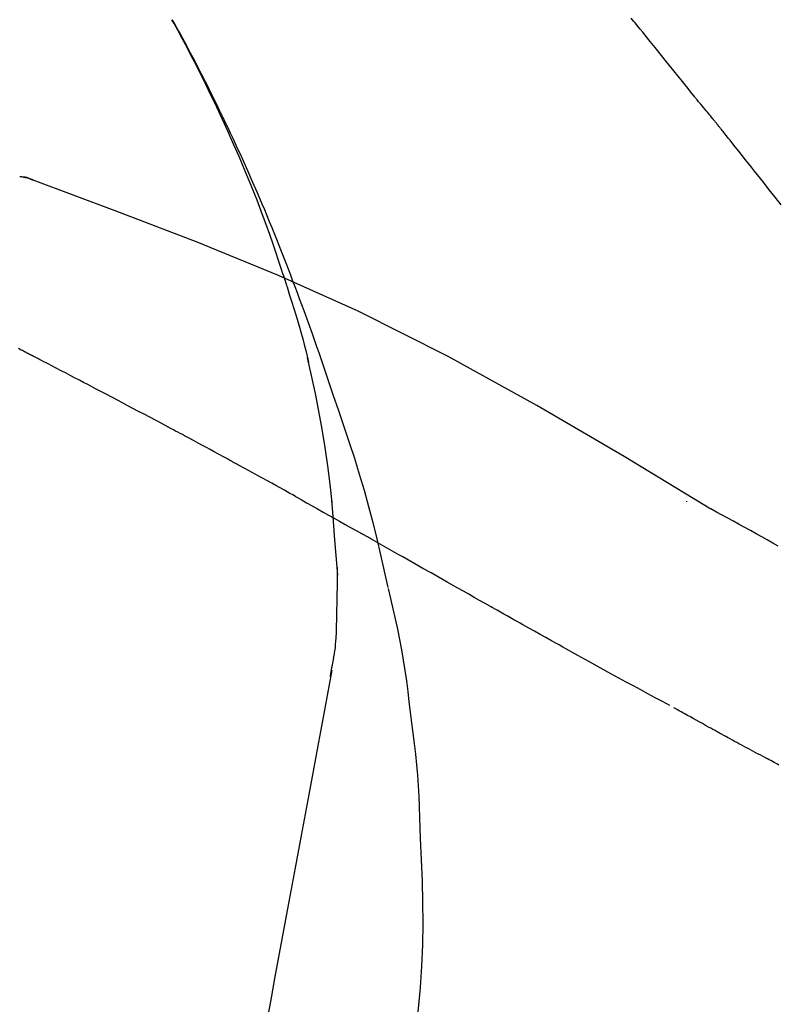
# Model space of a CAD drawing. Extents: x 163 to 26285, y -21830 to -13430.
# Drawn here: x 8730 to 8754, y -18977 to -18946 of the extents above; entities that cross this region are included whole.
import ezdxf

# ---------------------------------------------------------------- set-up
doc = ezdxf.new("R2010")
doc.units = 0
doc.header["$LTSCALE"] = 50
doc.header["$MEASUREMENT"] = 0
doc.layers.get('0').update_dxf_attribs({"linetype": 'CONTINUOUS'})
doc.layers.add('150-機器', color=8, linetype='CONTINUOUS')
doc.layers.add('166-寸法B', color=11, linetype='CONTINUOUS')
doc.styles.add('KH001', font='txt')
doc.dimstyles.new('KH1xx030', dxfattribs={"dimscale": 30, "dimtxt": 2, "dimasz": 0.6, "dimexe": 0.3, "dimexo": 1.2, "dimgap": 0.5, "dimtad": 3, "dimdec": 1, "dimdsep": 46, "dimlunit": 6, "dimtxsty": 'KH001', "dimblk": 'DOT', "dimcen": 1, "dimdle": 1, "dimclrd": 256, "dimclre": 256, "dimclrt": 256, "dimadec": 0, "dimazin": 0, "dimtfac": 1, "dimtdec": 1, "dimtix": 1, "dimtmove": 2, "dimatfit": 3, "dimldrblk": 'CLOSEDBLANK', "dimfxl": 1, "dimtolj": 1, "dimtzin": 0, "dimlwd": -1, "dimlwe": -1, "dimarcsym": 0})

# ---------------------------------------------------------------- blocks, each defined once
blk = doc.blocks.new('_Dot')
at = {"color": 0, "linetype": 'ByBlock', "lineweight": -2}
blk.add_line((-0.5, 0), (-1, 0), dxfattribs=at)
at = {"color": 0, "linetype": 'ByBlock', "const_width": 0.5}
blk.add_lwpolyline([(-0.25, 0, 1), (0.25, 0, 1)], format="xyb", close=True, dxfattribs=at)
blk = doc.blocks.new('*D206')
at = {"layer": '166-寸法B', "transparency": 16777216}
for p, q in [((8178.36, -19108.885), (8178.36, -18726.69)), ((8828.36, -19108.885), (8828.36, -18726.69)), ((8196.36, -18735.69), (8810.36, -18735.69))]:
    blk.add_line(p, q, dxfattribs=at)
at = {"layer": '166-寸法B', "transparency": 16777216, "xscale": 18, "yscale": 18, "zscale": 18, "rotation": 180}
blk.add_blockref('_Dot', (8178.36, -18735.69), dxfattribs=at)
at = {"layer": '166-寸法B', "transparency": 16777216, "xscale": 18, "yscale": 18, "zscale": 18}
blk.add_blockref('_Dot', (8828.36, -18735.69), dxfattribs=at)
at = {"layer": '166-寸法B', "transparency": 16777216, "insert": (8503.36, -18690.69), "char_height": 60, "attachment_point": 5, "style": 'KH001'}
blk.add_mtext('\\A1;650', dxfattribs=at)
blk = doc.blocks.new('_ClosedBlank')
at = {"color": 0, "linetype": 'ByBlock', "lineweight": -2}
for p, q in [((-1, 0.1667), (0, 0)), ((-1, 0.1667), (-1, -0.1667)), ((0, 0), (-1, -0.1667))]:
    blk.add_line(p, q, dxfattribs=at)
blk = doc.blocks.new('*D208')
at = {"layer": '166-寸法B', "transparency": 16777216}
for p, q in [((8178.36, -19108.885), (8178.36, -18861.69)), ((8825.36, -19108.885), (8825.36, -18861.69)), ((8807.36, -18870.69), (8196.36, -18870.69))]:
    blk.add_line(p, q, dxfattribs=at)
at = {"layer": '166-寸法B', "transparency": 16777216, "xscale": 18, "yscale": 18, "zscale": 18, "rotation": 180}
blk.add_blockref('_Dot', (8178.36, -18870.69), dxfattribs=at)
at = {"layer": '166-寸法B', "transparency": 16777216, "xscale": 18, "yscale": 18, "zscale": 18}
blk.add_blockref('_Dot', (8825.36, -18870.69), dxfattribs=at)
at = {"layer": '166-寸法B', "transparency": 16777216, "insert": (8501.86, -18825.69), "char_height": 60, "attachment_point": 5, "style": 'KH001'}
blk.add_mtext('\\A1;647', dxfattribs=at)

msp = doc.modelspace()

# ---------------------------------------------------------------- linework, layer by layer
at = {"layer": '150-機器', "color": 13, "linetype": 'Continuous'}
for points in [[(8738.418, -18954.073), (8738.367, -18953.912), (8738.315, -18953.751), (8738.262, -18953.59), (8738.21, -18953.429), (8738.105, -18953.117), (8737.997, -18952.807), (8737.886, -18952.497), (8737.773, -18952.189), (8737.596, -18951.726), (8737.412, -18951.266), (8737.223, -18950.808), (8737.028, -18950.352), (8736.857, -18949.961), (8736.682, -18949.572), (8736.505, -18949.183), (8736.324, -18948.797), (8736.153, -18948.439), (8735.98, -18948.082), (8735.804, -18947.727), (8735.625, -18947.374), (8735.514, -18947.158), (8735.402, -18946.943), (8735.288, -18946.728), (8735.173, -18946.515), (8735.109, -18946.397), (8735.045, -18946.279), (8734.981, -18946.162), (8734.916, -18946.045)], [(8734.924, -18946.043), (8734.93, -18946.054), (8734.936, -18946.065), (8734.942, -18946.077), (8734.949, -18946.088), (8734.955, -18946.099), (8734.961, -18946.11), (8734.968, -18946.122), (8734.974, -18946.133), (8734.98, -18946.144), (8734.986, -18946.156), (8734.992, -18946.167), (8734.999, -18946.178), (8735.061, -18946.29), (8735.123, -18946.402), (8735.185, -18946.514), (8735.247, -18946.627), (8735.308, -18946.741), (8735.369, -18946.855), (8735.43, -18946.97), (8735.491, -18947.085), (8735.61, -18947.311), (8735.728, -18947.538), (8735.846, -18947.765), (8735.962, -18947.993), (8736.021, -18948.109), (8736.079, -18948.225), (8736.137, -18948.341), (8736.194, -18948.457), (8736.251, -18948.572), (8736.307, -18948.687), (8736.362, -18948.802), (8736.418, -18948.917), (8736.426, -18948.933), (8736.434, -18948.95), (8736.443, -18948.966), (8736.451, -18948.983), (8736.459, -18948.999), (8736.467, -18949.016), (8736.475, -18949.032), (8736.483, -18949.049), (8736.49, -18949.065), (8736.498, -18949.082), (8736.506, -18949.098), (8736.514, -18949.115)], [(8751.355, -18948.436), (8751.265, -18948.323), (8751.176, -18948.211), (8751.087, -18948.098), (8750.997, -18947.986), (8750.863, -18947.818), (8750.728, -18947.65), (8750.593, -18947.482), (8750.458, -18947.314), (8750.3, -18947.118), (8750.142, -18946.923), (8749.984, -18946.728), (8749.825, -18946.533), (8749.746, -18946.435), (8749.666, -18946.338), (8749.587, -18946.241), (8749.508, -18946.143), (8749.468, -18946.095), (8749.428, -18946.046), (8749.388, -18945.998)], [(8751.965, -18949.173), (8751.94, -18949.142), (8751.915, -18949.11), (8751.89, -18949.079), (8751.865, -18949.048), (8751.827, -18949.002), (8751.788, -18948.957), (8751.749, -18948.911), (8751.71, -18948.866), (8751.665, -18948.812), (8751.62, -18948.759), (8751.576, -18948.706), (8751.531, -18948.652), (8751.509, -18948.625), (8751.486, -18948.598), (8751.464, -18948.571), (8751.442, -18948.544), (8751.431, -18948.531), (8751.42, -18948.517), (8751.409, -18948.504), (8751.398, -18948.49), (8751.393, -18948.483), (8751.387, -18948.477), (8751.382, -18948.47), (8751.377, -18948.463), (8751.374, -18948.46), (8751.372, -18948.458), (8751.37, -18948.455), (8751.368, -18948.453), (8751.368, -18948.452), (8751.367, -18948.451), (8751.366, -18948.45), (8751.365, -18948.449), (8751.365, -18948.448), (8751.364, -18948.447), (8751.363, -18948.446), (8751.363, -18948.445), (8751.362, -18948.444), (8751.361, -18948.444), (8751.36, -18948.443), (8751.36, -18948.442), (8751.357, -18948.439), (8751.355, -18948.436), (8751.353, -18948.434), (8751.353, -18948.433), (8751.354, -18948.434), (8751.356, -18948.437), (8751.358, -18948.439), (8751.359, -18948.441), (8751.359, -18948.441), (8751.357, -18948.439), (8751.355, -18948.436), (8751.352, -18948.433)], [(8736.514, -18949.115), (8736.594, -18949.279), (8736.674, -18949.442), (8736.753, -18949.607), (8736.831, -18949.771), (8736.908, -18949.938), (8736.985, -18950.105), (8737.061, -18950.272), (8737.136, -18950.439), (8737.292, -18950.788), (8737.447, -18951.137), (8737.6, -18951.487), (8737.75, -18951.838), (8737.827, -18952.025), (8737.904, -18952.211), (8737.981, -18952.398), (8738.057, -18952.585), (8738.207, -18952.956), (8738.356, -18953.328), (8738.503, -18953.7), (8738.647, -18954.073), (8738.718, -18954.262), (8738.789, -18954.45), (8738.859, -18954.639), (8738.928, -18954.828), (8739.067, -18955.203), (8739.204, -18955.579), (8739.34, -18955.956), (8739.473, -18956.334), (8739.539, -18956.523), (8739.605, -18956.712), (8739.669, -18956.902), (8739.734, -18957.091), (8739.798, -18957.281), (8739.862, -18957.471), (8739.926, -18957.661), (8739.989, -18957.851)], [(8752.116, -18949.361), (8752.109, -18949.353), (8752.103, -18949.346), (8752.097, -18949.338), (8752.091, -18949.33), (8752.081, -18949.318), (8752.072, -18949.306), (8752.062, -18949.294), (8752.053, -18949.283), (8752.042, -18949.269), (8752.031, -18949.255), (8752.02, -18949.242), (8752.009, -18949.228), (8752.003, -18949.221), (8751.998, -18949.214), (8751.992, -18949.207), (8751.987, -18949.2), (8751.984, -18949.197), (8751.981, -18949.193), (8751.978, -18949.19), (8751.976, -18949.187), (8751.974, -18949.185), (8751.973, -18949.183), (8751.971, -18949.181), (8751.97, -18949.18), (8751.969, -18949.178), (8751.967, -18949.176), (8751.966, -18949.175), (8751.965, -18949.173)], [(8754.108, -18951.872), (8753.922, -18951.635), (8753.736, -18951.399), (8753.55, -18951.163), (8753.363, -18950.927), (8753.27, -18950.81), (8753.177, -18950.692), (8753.083, -18950.574), (8752.99, -18950.456), (8752.881, -18950.319), (8752.772, -18950.182), (8752.663, -18950.045), (8752.553, -18949.908), (8752.499, -18949.84), (8752.444, -18949.771), (8752.389, -18949.703), (8752.335, -18949.635), (8752.307, -18949.6), (8752.28, -18949.566), (8752.253, -18949.532), (8752.225, -18949.498), (8752.212, -18949.481), (8752.198, -18949.464), (8752.184, -18949.447), (8752.17, -18949.43), (8752.164, -18949.421), (8752.157, -18949.412), (8752.15, -18949.404), (8752.143, -18949.395), (8752.14, -18949.391), (8752.136, -18949.387), (8752.133, -18949.383), (8752.129, -18949.378), (8752.128, -18949.376), (8752.126, -18949.374), (8752.124, -18949.372), (8752.123, -18949.37), (8752.122, -18949.369), (8752.121, -18949.368), (8752.12, -18949.367), (8752.119, -18949.366), (8752.118, -18949.364), (8752.117, -18949.363), (8752.117, -18949.362), (8752.116, -18949.361)], [(8730.557, -18951.104), (8730.504, -18951.079), (8730.451, -18951.055), (8730.397, -18951.034), (8730.342, -18951.017), (8730.287, -18951.006), (8730.231, -18950.999), (8730.175, -18950.994), (8730.118, -18950.991)], [(8730.537, -18951.099), (8730.503, -18951.085), (8730.47, -18951.072), (8730.436, -18951.059), (8730.402, -18951.047), (8730.368, -18951.036), (8730.333, -18951.026), (8730.298, -18951.018), (8730.262, -18951.011), (8730.227, -18951.005), (8730.192, -18951), (8730.156, -18950.996), (8730.121, -18950.993)], [(8751.893, -18961.456), (8749.16, -18959.804), (8746.409, -18958.19), (8743.622, -18956.651), (8740.782, -18955.222), (8738.268, -18954.094), (8735.713, -18953.049), (8733.131, -18952.06), (8730.537, -18951.099)], [(8730.537, -18951.099), (8730.538, -18951.1), (8730.54, -18951.101), (8730.542, -18951.102), (8730.544, -18951.102)], [(8738.419, -18954.074), (8738.421, -18954.08), (8738.423, -18954.086), (8738.425, -18954.092), (8738.426, -18954.098), (8738.428, -18954.104), (8738.43, -18954.11), (8738.432, -18954.116), (8738.434, -18954.122), (8738.436, -18954.128), (8738.438, -18954.134), (8738.44, -18954.14), (8738.442, -18954.146)], [(8738.419, -18954.074), (8738.434, -18954.122), (8738.45, -18954.17), (8738.465, -18954.217), (8738.481, -18954.265), (8738.496, -18954.313), (8738.511, -18954.361), (8738.526, -18954.409), (8738.541, -18954.456), (8738.613, -18954.684), (8738.685, -18954.912), (8738.756, -18955.14), (8738.826, -18955.368), (8738.88, -18955.549), (8738.934, -18955.73), (8738.985, -18955.911), (8739.035, -18956.093), (8739.083, -18956.276), (8739.13, -18956.459), (8739.175, -18956.642), (8739.22, -18956.826)], [(8730.274, -18956.502), (8730.239, -18956.483), (8730.204, -18956.465), (8730.168, -18956.447), (8730.133, -18956.429), (8730.079, -18956.402)], [(8730.489, -18956.612), (8730.48, -18956.608), (8730.471, -18956.603), (8730.462, -18956.599), (8730.453, -18956.594), (8730.44, -18956.587), (8730.427, -18956.58), (8730.413, -18956.573), (8730.4, -18956.566), (8730.384, -18956.558), (8730.368, -18956.55), (8730.353, -18956.542), (8730.337, -18956.534), (8730.329, -18956.53), (8730.321, -18956.526), (8730.314, -18956.522), (8730.306, -18956.518), (8730.302, -18956.516), (8730.298, -18956.514), (8730.294, -18956.512), (8730.29, -18956.51), (8730.288, -18956.509), (8730.286, -18956.508), (8730.284, -18956.507), (8730.282, -18956.506), (8730.28, -18956.505), (8730.278, -18956.504), (8730.276, -18956.503), (8730.274, -18956.502)], [(8734.748, -18958.847), (8734.572, -18958.753), (8734.395, -18958.659), (8734.218, -18958.565), (8734.041, -18958.471), (8733.863, -18958.377), (8733.686, -18958.283), (8733.508, -18958.189), (8733.331, -18958.095), (8733.065, -18957.955), (8732.798, -18957.815), (8732.532, -18957.676), (8732.266, -18957.536), (8732.133, -18957.466), (8732, -18957.397), (8731.866, -18957.327), (8731.733, -18957.257), (8731.578, -18957.176), (8731.422, -18957.096), (8731.267, -18957.015), (8731.111, -18956.934), (8731.034, -18956.894), (8730.956, -18956.854), (8730.878, -18956.813), (8730.8, -18956.773), (8730.762, -18956.753), (8730.723, -18956.733), (8730.684, -18956.713), (8730.645, -18956.693), (8730.625, -18956.683), (8730.606, -18956.673), (8730.586, -18956.663), (8730.567, -18956.653), (8730.557, -18956.648), (8730.548, -18956.643), (8730.538, -18956.638), (8730.528, -18956.633), (8730.523, -18956.63), (8730.518, -18956.627), (8730.514, -18956.625), (8730.509, -18956.622), (8730.506, -18956.621), (8730.504, -18956.62), (8730.501, -18956.619), (8730.499, -18956.617), (8730.498, -18956.617), (8730.497, -18956.616), (8730.495, -18956.616), (8730.494, -18956.615), (8730.493, -18956.614), (8730.492, -18956.614), (8730.49, -18956.613), (8730.489, -18956.612)], [(8739.966, -18961.244), (8739.896, -18960.666), (8739.823, -18960.089), (8739.742, -18959.512), (8739.651, -18958.938), (8739.548, -18958.373), (8739.434, -18957.81), (8739.313, -18957.249), (8739.188, -18956.688)], [(8739.989, -18957.851), (8740.162, -18958.351), (8740.333, -18958.851), (8740.5, -18959.353), (8740.663, -18959.856), (8740.818, -18960.358), (8740.966, -18960.863), (8741.107, -18961.369), (8741.241, -18961.878), (8741.367, -18962.388), (8741.487, -18962.9), (8741.604, -18963.412), (8741.718, -18963.925)], [(8736.682, -18959.888), (8736.602, -18959.844), (8736.521, -18959.8), (8736.441, -18959.756), (8736.361, -18959.713), (8736.24, -18959.647), (8736.12, -18959.582), (8735.999, -18959.516), (8735.878, -18959.451), (8735.737, -18959.376), (8735.596, -18959.3), (8735.455, -18959.224), (8735.314, -18959.149), (8735.243, -18959.111), (8735.173, -18959.073), (8735.102, -18959.036), (8735.031, -18958.998), (8734.996, -18958.979), (8734.961, -18958.96), (8734.925, -18958.941), (8734.89, -18958.923), (8734.872, -18958.913), (8734.855, -18958.904), (8734.837, -18958.894), (8734.819, -18958.885), (8734.81, -18958.88), (8734.802, -18958.876), (8734.793, -18958.871), (8734.784, -18958.866), (8734.78, -18958.864), (8734.776, -18958.862), (8734.773, -18958.86), (8734.769, -18958.858), (8734.766, -18958.857), (8734.764, -18958.855), (8734.761, -18958.854), (8734.759, -18958.853), (8734.757, -18958.852), (8734.756, -18958.852), (8734.755, -18958.851), (8734.754, -18958.85), (8734.753, -18958.85), (8734.751, -18958.849), (8734.75, -18958.848), (8734.748, -18958.847)], [(8738.808, -18961.061), (8738.72, -18961.011), (8738.632, -18960.962), (8738.544, -18960.913), (8738.456, -18960.864), (8738.324, -18960.791), (8738.191, -18960.717), (8738.059, -18960.643), (8737.926, -18960.57), (8737.771, -18960.484), (8737.615, -18960.399), (8737.46, -18960.313), (8737.305, -18960.228), (8737.227, -18960.185), (8737.149, -18960.143), (8737.071, -18960.1), (8736.993, -18960.058), (8736.955, -18960.036), (8736.916, -18960.015), (8736.877, -18959.994), (8736.838, -18959.973), (8736.818, -18959.962), (8736.799, -18959.951), (8736.779, -18959.941), (8736.76, -18959.93), (8736.75, -18959.925), (8736.74, -18959.92), (8736.731, -18959.914), (8736.721, -18959.909), (8736.716, -18959.906), (8736.711, -18959.904), (8736.706, -18959.901), (8736.702, -18959.898), (8736.7, -18959.897), (8736.698, -18959.896), (8736.696, -18959.895), (8736.694, -18959.894), (8736.693, -18959.893), (8736.692, -18959.893), (8736.691, -18959.892), (8736.69, -18959.892), (8736.689, -18959.891), (8736.688, -18959.891), (8736.687, -18959.89), (8736.686, -18959.89), (8736.685, -18959.889), (8736.684, -18959.889), (8736.683, -18959.888), (8736.682, -18959.887)], [(8738.808, -18961.061), (8738.982, -18961.158), (8739.157, -18961.255), (8739.332, -18961.352), (8739.506, -18961.45), (8739.679, -18961.547), (8739.852, -18961.644), (8740.025, -18961.741), (8740.198, -18961.839), (8740.371, -18961.936), (8740.543, -18962.034), (8740.716, -18962.131), (8740.889, -18962.229)], [(8740.141, -18963.531), (8740.091, -18962.912), (8740.041, -18962.294), (8739.991, -18961.675), (8739.941, -18961.056)], [(8751.128, -18961.205), (8751.128, -18961.208), (8751.128, -18961.21), (8751.128, -18961.212), (8751.128, -18961.214), (8751.128, -18961.216), (8751.128, -18961.218), (8751.128, -18961.221), (8751.128, -18961.223), (8751.128, -18961.225), (8751.128, -18961.227), (8751.128, -18961.229), (8751.128, -18961.231)], [(8754.019, -18962.623), (8753.845, -18962.524), (8753.671, -18962.425), (8753.497, -18962.327), (8753.323, -18962.23), (8753.145, -18962.132), (8752.966, -18962.034), (8752.788, -18961.937), (8752.609, -18961.84), (8752.43, -18961.743), (8752.252, -18961.646), (8752.073, -18961.549), (8751.895, -18961.451)], [(8744.951, -18964.525), (8744.78, -18964.428), (8744.609, -18964.332), (8744.438, -18964.236), (8744.267, -18964.139), (8744.096, -18964.043), (8743.926, -18963.946), (8743.755, -18963.849), (8743.584, -18963.753), (8743.331, -18963.609), (8743.077, -18963.466), (8742.823, -18963.322), (8742.569, -18963.178), (8742.443, -18963.107), (8742.317, -18963.035), (8742.19, -18962.964), (8742.064, -18962.892), (8741.917, -18962.809), (8741.77, -18962.726), (8741.623, -18962.643), (8741.476, -18962.56), (8741.403, -18962.519), (8741.329, -18962.477), (8741.256, -18962.436), (8741.183, -18962.394), (8741.146, -18962.374), (8741.109, -18962.353), (8741.073, -18962.332), (8741.036, -18962.312), (8741.018, -18962.301), (8740.999, -18962.291), (8740.981, -18962.28), (8740.963, -18962.27), (8740.955, -18962.266), (8740.947, -18962.261), (8740.939, -18962.257), (8740.931, -18962.252), (8740.926, -18962.249), (8740.921, -18962.246), (8740.915, -18962.244), (8740.91, -18962.241), (8740.908, -18962.239), (8740.905, -18962.238), (8740.903, -18962.236), (8740.9, -18962.235), (8740.897, -18962.233), (8740.895, -18962.232), (8740.892, -18962.23), (8740.889, -18962.229)], [(8740.104, -18965.281), (8740.112, -18964.784), (8740.119, -18964.286), (8740.126, -18963.788), (8740.133, -18963.29)], [(8741.724, -18963.951), (8741.802, -18964.272), (8741.879, -18964.594), (8741.953, -18964.916), (8742.024, -18965.239), (8742.089, -18965.563), (8742.149, -18965.888), (8742.204, -18966.214), (8742.254, -18966.541), (8742.3, -18966.868), (8742.342, -18967.196), (8742.382, -18967.524), (8742.42, -18967.852)], [(8750.605, -18967.643), (8750.374, -18967.52), (8750.144, -18967.398), (8749.913, -18967.275), (8749.683, -18967.151), (8749.453, -18967.026), (8749.223, -18966.901), (8748.992, -18966.775), (8748.763, -18966.649), (8748.409, -18966.454), (8748.055, -18966.259), (8747.702, -18966.063), (8747.349, -18965.868), (8747.23, -18965.801), (8747.111, -18965.735), (8746.992, -18965.669), (8746.873, -18965.603), (8746.694, -18965.503), (8746.514, -18965.402), (8746.334, -18965.302), (8746.155, -18965.201), (8746.065, -18965.15), (8745.974, -18965.1), (8745.884, -18965.049), (8745.794, -18964.999), (8745.689, -18964.94), (8745.583, -18964.88), (8745.478, -18964.821), (8745.373, -18964.762), (8745.32, -18964.732), (8745.267, -18964.703), (8745.215, -18964.673), (8745.162, -18964.643), (8745.139, -18964.631), (8745.117, -18964.618), (8745.094, -18964.605), (8745.072, -18964.592), (8745.057, -18964.584), (8745.042, -18964.575), (8745.026, -18964.567), (8745.011, -18964.558), (8745.004, -18964.555), (8744.997, -18964.551), (8744.99, -18964.547), (8744.983, -18964.543), (8744.975, -18964.538), (8744.967, -18964.534), (8744.959, -18964.529), (8744.951, -18964.525)], [(8739.907, -18966.725), (8739.913, -18966.691), (8739.92, -18966.656), (8739.926, -18966.622), (8739.932, -18966.587), (8739.944, -18966.514), (8739.957, -18966.44), (8739.969, -18966.366), (8739.982, -18966.292), (8740, -18966.2), (8740.018, -18966.108), (8740.035, -18966.016), (8740.05, -18965.923), (8740.063, -18965.823), (8740.072, -18965.721), (8740.08, -18965.62), (8740.087, -18965.519), (8740.092, -18965.46), (8740.096, -18965.401), (8740.1, -18965.342), (8740.104, -18965.282)], [(8739.949, -18966.529), (8739.875, -18966.926), (8739.802, -18967.324), (8739.728, -18967.721), (8739.654, -18968.119), (8739.581, -18968.516), (8739.507, -18968.914), (8739.433, -18969.311), (8739.36, -18969.709), (8739.172, -18970.723), (8738.984, -18971.737), (8738.796, -18972.752), (8738.608, -18973.766), (8738.493, -18974.383), (8738.379, -18975), (8738.265, -18975.617), (8738.15, -18976.234), (8738.036, -18976.851), (8737.921, -18977.468), (8737.807, -18978.085), (8737.693, -18978.702)], [(8752.237, -18968.548), (8752.202, -18968.529), (8752.166, -18968.509), (8752.131, -18968.49), (8752.096, -18968.471), (8752.027, -18968.433), (8751.959, -18968.396), (8751.891, -18968.358), (8751.823, -18968.321), (8751.725, -18968.267), (8751.627, -18968.212), (8751.529, -18968.158), (8751.431, -18968.103), (8751.34, -18968.053), (8751.25, -18968.003), (8751.16, -18967.952), (8751.07, -18967.902), (8751.013, -18967.87), (8750.955, -18967.838), (8750.898, -18967.806), (8750.84, -18967.773), (8750.813, -18967.758), (8750.785, -18967.743), (8750.758, -18967.727), (8750.73, -18967.712)], [(8742.42, -18967.852), (8742.465, -18968.182), (8742.509, -18968.512), (8742.55, -18968.842), (8742.587, -18969.173), (8742.62, -18969.505), (8742.647, -18969.837), (8742.67, -18970.169), (8742.689, -18970.502), (8742.704, -18970.835), (8742.715, -18971.168), (8742.724, -18971.501), (8742.732, -18971.834)], [(8753.992, -18969.489), (8753.965, -18969.475), (8753.938, -18969.461), (8753.912, -18969.447), (8753.885, -18969.433), (8753.832, -18969.405), (8753.78, -18969.378), (8753.727, -18969.35), (8753.675, -18969.322), (8753.597, -18969.282), (8753.52, -18969.24), (8753.443, -18969.199), (8753.365, -18969.158), (8753.291, -18969.118), (8753.216, -18969.078), (8753.142, -18969.039), (8753.067, -18968.999), (8752.996, -18968.96), (8752.924, -18968.921), (8752.852, -18968.883), (8752.781, -18968.844), (8752.712, -18968.807), (8752.643, -18968.77), (8752.574, -18968.732), (8752.505, -18968.695), (8752.46, -18968.67), (8752.415, -18968.646), (8752.37, -18968.621), (8752.325, -18968.596), (8752.303, -18968.584), (8752.281, -18968.572), (8752.259, -18968.56), (8752.237, -18968.548)], [(8754.04, -18969.515), (8753.992, -18969.489)], [(8742.732, -18971.834), (8742.766, -18972.502), (8742.795, -18973.171), (8742.814, -18973.839), (8742.819, -18974.508), (8742.807, -18975.178), (8742.777, -18975.848), (8742.732, -18976.517), (8742.672, -18977.184), (8742.6, -18977.849), (8742.518, -18978.513), (8742.43, -18979.176), (8742.339, -18979.839)]]:
    msp.add_lwpolyline(points, dxfattribs=at)

# ---------------------------------------------------------------- dimensions: what is measured, and where the dimension line sits
at = {"layer": '166-寸法B'}
for base, p1, p2, picture, middle in [((8828.36, -18735.69), (8178.36, -19144.885), (8828.36, -19144.885), '*D206', (8503.36, -18690.69)), ((8178.36, -18870.69), (8825.36, -19144.885), (8178.36, -19144.885), '*D208', (8501.86, -18825.69))]:
    dim = msp.add_linear_dim(base=base, p1=p1, p2=p2, dimstyle='KH1xx030', dxfattribs=at)
    dim.commit()
    dim.dimension.update_dxf_attribs({"geometry": picture, "text_midpoint": middle})

doc.saveas('drawing.dxf')
